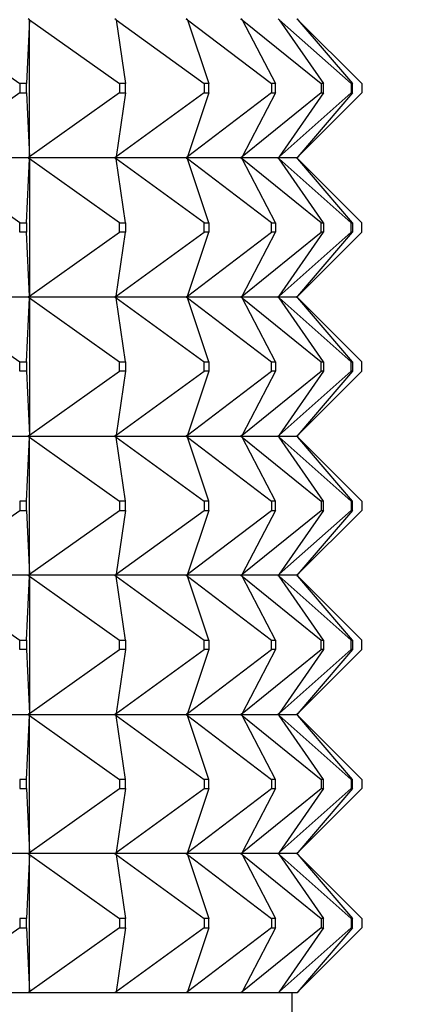
# Model space of a CAD drawing. Units: millimetres. Extents: x 0 to 1478, y 0 to 1758.
# Drawn here: x 686 to 695, y 1550 to 1571 of the extents above; entities that cross this region are included whole.
import ezdxf
from ezdxf import colors
from ezdxf.entities.mleader import LeaderData, LeaderLine
from ezdxf.math import Vec2, Vec3

# ---------------------------------------------------------------- set-up
doc = ezdxf.new("R2010")
doc.units = ezdxf.units.MM
doc.layers.add('DV2_Défaut', color=7, linetype='Continuous')
doc.layers.add('Défaut', color=7, linetype='Continuous')

# ---------------------------------------------------------------- blocks, each defined once
blk = doc.blocks.new('_DOT')
at = {"color": 0}
blk.add_line((0, 0), (-1, 0), dxfattribs=at)
at = {"color": 0, "const_width": 0.333}
blk.add_lwpolyline([(-0.1665, 0, 1), (0.1665, 0, 1)], format="xyb", close=True, dxfattribs=at)
blk = doc.blocks.new('SE1')
at = {"layer": 'DV2_Défaut', "color": 7, "linetype": 'Continuous'}
for p, q in [((684.156, 1571.24), (686.105, 1569.861)), ((686.317, 1571.24), (686.251, 1569.861)), ((686.317, 1571.24), (686.288, 1571.258)), ((686.317, 1571.24), (688.257, 1569.861)), ((686.317, 1568.282), (686.317, 1571.24)), ((688.184, 1571.24), (688.155, 1571.258)), ((688.184, 1571.24), (690.079, 1569.861)), ((688.184, 1571.24), (688.383, 1569.861)), ((689.693, 1571.261), (689.721, 1571.24)), ((689.721, 1571.24), (689.693, 1571.258)), ((689.721, 1571.24), (691.535, 1569.861)), ((689.721, 1571.24), (690.182, 1569.861)), ((690.873, 1571.261), (690.899, 1571.24)), ((690.899, 1571.24), (690.873, 1571.258)), ((690.899, 1571.24), (692.599, 1569.861)), ((690.899, 1571.24), (691.615, 1569.861)), ((691.673, 1571.261), (691.697, 1571.24)), ((691.697, 1571.24), (691.673, 1571.258)), ((691.697, 1571.24), (693.251, 1569.861)), ((691.697, 1571.24), (692.653, 1569.861)), ((692.079, 1571.261), (692.1, 1571.24)), ((692.1, 1571.24), (692.079, 1571.258)), ((692.082, 1571.261), (692.1, 1571.24)), ((692.1, 1571.24), (693.479, 1569.861)), ((692.1, 1571.24), (693.278, 1569.861)), ((686.251, 1569.861), (686.105, 1569.861)), ((686.105, 1569.861), (686.105, 1569.661)), ((686.251, 1569.661), (686.251, 1569.861)), ((688.383, 1569.861), (688.257, 1569.861)), ((688.257, 1569.861), (688.257, 1569.661)), ((688.383, 1569.661), (688.383, 1569.861)), ((690.182, 1569.861), (690.079, 1569.861)), ((690.079, 1569.861), (690.079, 1569.661)), ((690.182, 1569.661), (690.182, 1569.861)), ((691.615, 1569.861), (691.535, 1569.861)), ((691.535, 1569.861), (691.535, 1569.661)), ((691.615, 1569.661), (691.615, 1569.861)), ((692.653, 1569.861), (692.599, 1569.861)), ((692.599, 1569.861), (692.599, 1569.661)), ((692.653, 1569.661), (692.653, 1569.861)), ((693.278, 1569.861), (693.251, 1569.861)), ((693.251, 1569.861), (693.251, 1569.661)), ((693.278, 1569.661), (693.278, 1569.861)), ((693.479, 1569.861), (693.479, 1569.661)), ((686.105, 1569.661), (684.156, 1568.282)), ((686.105, 1569.661), (686.251, 1569.661)), ((686.251, 1569.661), (686.317, 1568.282)), ((688.257, 1569.661), (686.317, 1568.282)), ((690.079, 1569.661), (688.184, 1568.282)), ((688.383, 1569.661), (688.184, 1568.282)), ((688.257, 1569.661), (688.383, 1569.661)), ((691.535, 1569.661), (689.721, 1568.282)), ((690.182, 1569.661), (689.721, 1568.282)), ((690.079, 1569.661), (690.182, 1569.661)), ((692.599, 1569.661), (690.899, 1568.282)), ((691.615, 1569.661), (690.899, 1568.282)), ((691.535, 1569.661), (691.615, 1569.661)), ((693.251, 1569.661), (691.697, 1568.282)), ((692.653, 1569.661), (691.697, 1568.282)), ((693.479, 1569.661), (692.1, 1568.282)), ((693.278, 1569.661), (692.1, 1568.282)), ((692.599, 1569.661), (692.653, 1569.661)), ((693.251, 1569.661), (693.278, 1569.661)), ((686.285, 1568.261), (684.126, 1568.261)), ((686.105, 1566.861), (684.156, 1568.24)), ((686.251, 1566.861), (686.317, 1568.24)), ((686.285, 1568.261), (686.288, 1568.264)), ((686.285, 1568.261), (686.288, 1568.258)), ((686.317, 1568.282), (686.288, 1568.261)), ((686.288, 1568.264), (686.317, 1568.282)), ((686.288, 1568.261), (686.288, 1568.264)), ((688.152, 1568.261), (686.288, 1568.261)), ((686.317, 1568.24), (686.288, 1568.261)), ((686.288, 1568.261), (686.288, 1568.258)), ((686.288, 1568.258), (686.317, 1568.24)), ((686.317, 1568.24), (686.317, 1565.282)), ((688.257, 1566.861), (686.317, 1568.24)), ((688.152, 1568.261), (688.155, 1568.264)), ((688.152, 1568.261), (688.155, 1568.258)), ((688.184, 1568.282), (688.155, 1568.261)), ((688.155, 1568.264), (688.184, 1568.282)), ((688.155, 1568.261), (688.155, 1568.264)), ((689.69, 1568.261), (688.155, 1568.261)), ((688.184, 1568.24), (688.155, 1568.261)), ((688.155, 1568.261), (688.155, 1568.258)), ((688.155, 1568.258), (688.184, 1568.24)), ((690.079, 1566.861), (688.184, 1568.24)), ((688.383, 1566.861), (688.184, 1568.24)), ((689.69, 1568.261), (689.693, 1568.264)), ((689.69, 1568.261), (689.693, 1568.258)), ((689.721, 1568.282), (689.693, 1568.261)), ((689.693, 1568.264), (689.721, 1568.282)), ((689.693, 1568.261), (689.693, 1568.264)), ((690.87, 1568.261), (689.693, 1568.261)), ((689.721, 1568.24), (689.693, 1568.261)), ((689.693, 1568.261), (689.693, 1568.258)), ((689.693, 1568.258), (689.721, 1568.24)), ((691.535, 1566.861), (689.721, 1568.24)), ((690.182, 1566.861), (689.721, 1568.24)), ((690.87, 1568.261), (690.873, 1568.264)), ((690.87, 1568.261), (690.873, 1568.258)), ((690.899, 1568.282), (690.873, 1568.261)), ((690.873, 1568.264), (690.899, 1568.282)), ((690.873, 1568.261), (690.873, 1568.264)), ((691.67, 1568.261), (690.873, 1568.261)), ((690.899, 1568.24), (690.873, 1568.261)), ((690.873, 1568.261), (690.873, 1568.258)), ((690.873, 1568.258), (690.899, 1568.24)), ((692.599, 1566.861), (690.899, 1568.24)), ((691.615, 1566.861), (690.899, 1568.24)), ((691.67, 1568.261), (691.673, 1568.264)), ((691.67, 1568.261), (691.673, 1568.258)), ((691.697, 1568.282), (691.673, 1568.261)), ((691.673, 1568.264), (691.697, 1568.282)), ((691.673, 1568.261), (691.673, 1568.264)), ((692.076, 1568.261), (691.673, 1568.261)), ((691.697, 1568.24), (691.673, 1568.261)), ((691.673, 1568.261), (691.673, 1568.258)), ((691.673, 1568.258), (691.697, 1568.24)), ((693.251, 1566.861), (691.697, 1568.24)), ((692.653, 1566.861), (691.697, 1568.24)), ((692.076, 1568.261), (692.079, 1568.264)), ((692.076, 1568.261), (692.079, 1568.258)), ((692.1, 1568.282), (692.079, 1568.261)), ((692.079, 1568.264), (692.1, 1568.282)), ((692.079, 1568.261), (692.079, 1568.264)), ((692.1, 1568.24), (692.079, 1568.261)), ((692.079, 1568.261), (692.079, 1568.258)), ((692.079, 1568.258), (692.1, 1568.24)), ((692.1, 1568.282), (692.082, 1568.261)), ((692.082, 1568.261), (692.082, 1568.264)), ((692.1, 1568.24), (692.082, 1568.261)), ((692.082, 1568.261), (692.082, 1568.258)), ((693.479, 1566.861), (692.1, 1568.24)), ((693.278, 1566.861), (692.1, 1568.24)), ((686.105, 1566.861), (686.251, 1566.861)), ((686.105, 1566.661), (686.105, 1566.861)), ((686.251, 1566.861), (686.251, 1566.661)), ((688.257, 1566.861), (688.383, 1566.861)), ((688.257, 1566.661), (688.257, 1566.861)), ((688.383, 1566.861), (688.383, 1566.661)), ((690.079, 1566.861), (690.182, 1566.861)), ((690.079, 1566.661), (690.079, 1566.861)), ((690.182, 1566.861), (690.182, 1566.661)), ((691.535, 1566.861), (691.615, 1566.861)), ((691.535, 1566.661), (691.535, 1566.861)), ((691.615, 1566.861), (691.615, 1566.661)), ((692.599, 1566.861), (692.653, 1566.861)), ((692.599, 1566.661), (692.599, 1566.861)), ((692.653, 1566.861), (692.653, 1566.661)), ((693.251, 1566.861), (693.278, 1566.861)), ((693.251, 1566.661), (693.251, 1566.861)), ((693.278, 1566.861), (693.278, 1566.661)), ((693.479, 1566.661), (693.479, 1566.861)), ((686.251, 1566.661), (686.105, 1566.661)), ((686.317, 1565.282), (686.251, 1566.661)), ((686.317, 1565.282), (688.257, 1566.661)), ((688.184, 1565.282), (690.079, 1566.661)), ((688.184, 1565.282), (688.383, 1566.661)), ((688.383, 1566.661), (688.257, 1566.661)), ((689.721, 1565.282), (691.535, 1566.661)), ((689.721, 1565.282), (690.182, 1566.661)), ((690.182, 1566.661), (690.079, 1566.661)), ((690.899, 1565.282), (692.599, 1566.661)), ((690.899, 1565.282), (691.615, 1566.661)), ((691.615, 1566.661), (691.535, 1566.661)), ((691.697, 1565.282), (693.251, 1566.661)), ((691.697, 1565.282), (692.653, 1566.661)), ((692.1, 1565.282), (693.479, 1566.661)), ((692.1, 1565.282), (693.278, 1566.661)), ((692.653, 1566.661), (692.599, 1566.661)), ((693.278, 1566.661), (693.251, 1566.661)), ((686.285, 1565.261), (684.126, 1565.261)), ((684.156, 1565.24), (686.105, 1563.861)), ((686.251, 1563.861), (686.317, 1565.24)), ((686.285, 1565.261), (686.288, 1565.264)), ((686.285, 1565.261), (686.288, 1565.258)), ((686.317, 1565.282), (686.288, 1565.264)), ((686.288, 1565.261), (686.317, 1565.282)), ((686.288, 1565.264), (686.288, 1565.261)), ((686.288, 1565.261), (686.317, 1565.24)), ((688.152, 1565.261), (686.288, 1565.261)), ((686.288, 1565.261), (686.288, 1565.258)), ((686.288, 1565.258), (686.317, 1565.24)), ((686.317, 1565.24), (688.257, 1563.861)), ((686.317, 1565.24), (686.317, 1562.282)), ((688.152, 1565.261), (688.155, 1565.264)), ((688.152, 1565.261), (688.155, 1565.258)), ((688.184, 1565.282), (688.155, 1565.264)), ((688.155, 1565.261), (688.184, 1565.282)), ((688.155, 1565.264), (688.155, 1565.261)), ((688.155, 1565.261), (688.184, 1565.24)), ((689.69, 1565.261), (688.155, 1565.261)), ((688.155, 1565.261), (688.155, 1565.258)), ((688.155, 1565.258), (688.184, 1565.24)), ((688.184, 1565.24), (690.079, 1563.861)), ((688.383, 1563.861), (688.184, 1565.24)), ((689.69, 1565.261), (689.693, 1565.264)), ((689.69, 1565.261), (689.693, 1565.258)), ((689.721, 1565.282), (689.693, 1565.264)), ((689.693, 1565.261), (689.721, 1565.282)), ((689.693, 1565.264), (689.693, 1565.261)), ((689.693, 1565.261), (689.721, 1565.24)), ((690.87, 1565.261), (689.693, 1565.261)), ((689.693, 1565.261), (689.693, 1565.258)), ((689.693, 1565.258), (689.721, 1565.24)), ((689.721, 1565.24), (691.535, 1563.861)), ((690.182, 1563.861), (689.721, 1565.24)), ((690.87, 1565.261), (690.873, 1565.264)), ((690.87, 1565.261), (690.873, 1565.258)), ((690.899, 1565.282), (690.873, 1565.264)), ((690.873, 1565.261), (690.899, 1565.282)), ((690.873, 1565.264), (690.873, 1565.261)), ((690.873, 1565.261), (690.899, 1565.24)), ((691.67, 1565.261), (690.873, 1565.261)), ((690.873, 1565.261), (690.873, 1565.258)), ((690.873, 1565.258), (690.899, 1565.24)), ((690.899, 1565.24), (692.599, 1563.861)), ((691.615, 1563.861), (690.899, 1565.24)), ((691.67, 1565.261), (691.673, 1565.264)), ((691.67, 1565.261), (691.673, 1565.258)), ((691.697, 1565.282), (691.673, 1565.264)), ((691.673, 1565.261), (691.697, 1565.282)), ((691.673, 1565.264), (691.673, 1565.261)), ((691.673, 1565.261), (691.697, 1565.24)), ((692.076, 1565.261), (691.673, 1565.261)), ((691.673, 1565.261), (691.673, 1565.258)), ((691.673, 1565.258), (691.697, 1565.24)), ((691.697, 1565.24), (693.251, 1563.861)), ((692.653, 1563.861), (691.697, 1565.24)), ((692.076, 1565.261), (692.079, 1565.264)), ((692.076, 1565.261), (692.079, 1565.258)), ((692.1, 1565.282), (692.079, 1565.264)), ((692.079, 1565.261), (692.1, 1565.282)), ((692.079, 1565.264), (692.079, 1565.261)), ((692.079, 1565.261), (692.1, 1565.24)), ((692.079, 1565.261), (692.079, 1565.258)), ((692.079, 1565.258), (692.1, 1565.24)), ((692.082, 1565.261), (692.1, 1565.282)), ((692.082, 1565.264), (692.082, 1565.261)), ((692.082, 1565.261), (692.1, 1565.24)), ((692.082, 1565.261), (692.082, 1565.258)), ((692.1, 1565.24), (693.479, 1563.861)), ((693.278, 1563.861), (692.1, 1565.24)), ((686.105, 1563.861), (686.251, 1563.861)), ((686.105, 1563.661), (686.105, 1563.861)), ((686.251, 1563.861), (686.251, 1563.661)), ((688.257, 1563.861), (688.383, 1563.861)), ((688.257, 1563.661), (688.257, 1563.861)), ((688.383, 1563.861), (688.383, 1563.661)), ((690.079, 1563.861), (690.182, 1563.861)), ((690.079, 1563.661), (690.079, 1563.861)), ((690.182, 1563.861), (690.182, 1563.661)), ((691.535, 1563.861), (691.615, 1563.861)), ((691.535, 1563.661), (691.535, 1563.861)), ((691.615, 1563.861), (691.615, 1563.661)), ((692.599, 1563.861), (692.653, 1563.861)), ((692.599, 1563.661), (692.599, 1563.861)), ((692.653, 1563.861), (692.653, 1563.661)), ((693.251, 1563.861), (693.278, 1563.861)), ((693.251, 1563.661), (693.251, 1563.861)), ((693.278, 1563.861), (693.278, 1563.661)), ((693.479, 1563.661), (693.479, 1563.861)), ((686.251, 1563.661), (686.105, 1563.661)), ((686.251, 1563.661), (686.317, 1562.282)), ((686.317, 1562.282), (688.257, 1563.661)), ((688.184, 1562.282), (690.079, 1563.661)), ((688.383, 1563.661), (688.184, 1562.282)), ((688.383, 1563.661), (688.257, 1563.661)), ((689.721, 1562.282), (691.535, 1563.661)), ((690.182, 1563.661), (689.721, 1562.282)), ((690.182, 1563.661), (690.079, 1563.661)), ((690.899, 1562.282), (692.599, 1563.661)), ((691.615, 1563.661), (690.899, 1562.282)), ((691.615, 1563.661), (691.535, 1563.661)), ((691.697, 1562.282), (693.251, 1563.661)), ((692.653, 1563.661), (691.697, 1562.282)), ((692.1, 1562.282), (693.479, 1563.661)), ((693.278, 1563.661), (692.1, 1562.282)), ((692.653, 1563.661), (692.599, 1563.661)), ((693.278, 1563.661), (693.251, 1563.661)), ((684.126, 1562.261), (686.285, 1562.261)), ((686.251, 1560.861), (686.317, 1562.24)), ((686.288, 1562.264), (686.285, 1562.261)), ((686.288, 1562.258), (686.285, 1562.261)), ((686.317, 1562.282), (686.288, 1562.264)), ((686.288, 1562.261), (686.317, 1562.282)), ((686.288, 1562.264), (686.288, 1562.261)), ((686.288, 1562.261), (688.152, 1562.261)), ((686.288, 1562.258), (686.288, 1562.261)), ((686.288, 1562.261), (686.317, 1562.24)), ((686.317, 1562.24), (686.288, 1562.258)), ((686.317, 1562.24), (688.257, 1560.861)), ((686.317, 1559.282), (686.317, 1562.24)), ((688.155, 1562.264), (688.152, 1562.261)), ((688.155, 1562.258), (688.152, 1562.261)), ((688.184, 1562.282), (688.155, 1562.264)), ((688.155, 1562.261), (688.184, 1562.282)), ((688.155, 1562.264), (688.155, 1562.261)), ((688.155, 1562.261), (689.69, 1562.261)), ((688.155, 1562.258), (688.155, 1562.261)), ((688.155, 1562.261), (688.184, 1562.24)), ((688.184, 1562.24), (688.155, 1562.258)), ((688.184, 1562.24), (690.079, 1560.861)), ((688.383, 1560.861), (688.184, 1562.24)), ((689.693, 1562.264), (689.69, 1562.261)), ((689.693, 1562.258), (689.69, 1562.261)), ((689.721, 1562.282), (689.693, 1562.264)), ((689.693, 1562.261), (689.721, 1562.282)), ((689.693, 1562.264), (689.693, 1562.261)), ((689.693, 1562.261), (690.87, 1562.261)), ((689.693, 1562.258), (689.693, 1562.261)), ((689.693, 1562.261), (689.721, 1562.24)), ((689.721, 1562.24), (689.693, 1562.258)), ((689.721, 1562.24), (691.535, 1560.861)), ((690.182, 1560.861), (689.721, 1562.24)), ((690.873, 1562.264), (690.87, 1562.261)), ((690.873, 1562.258), (690.87, 1562.261)), ((690.899, 1562.282), (690.873, 1562.264)), ((690.873, 1562.261), (690.899, 1562.282)), ((690.873, 1562.264), (690.873, 1562.261)), ((690.873, 1562.261), (691.67, 1562.261)), ((690.873, 1562.258), (690.873, 1562.261)), ((690.873, 1562.261), (690.899, 1562.24)), ((690.899, 1562.24), (690.873, 1562.258)), ((690.899, 1562.24), (692.599, 1560.861)), ((691.615, 1560.861), (690.899, 1562.24)), ((691.673, 1562.264), (691.67, 1562.261)), ((691.673, 1562.258), (691.67, 1562.261)), ((691.697, 1562.282), (691.673, 1562.264)), ((691.673, 1562.261), (691.697, 1562.282)), ((691.673, 1562.264), (691.673, 1562.261)), ((691.673, 1562.261), (692.076, 1562.261)), ((691.673, 1562.258), (691.673, 1562.261)), ((691.673, 1562.261), (691.697, 1562.24)), ((691.697, 1562.24), (691.673, 1562.258)), ((691.697, 1562.24), (693.251, 1560.861)), ((692.653, 1560.861), (691.697, 1562.24)), ((692.079, 1562.264), (692.076, 1562.261)), ((692.079, 1562.258), (692.076, 1562.261)), ((692.1, 1562.282), (692.079, 1562.264)), ((692.079, 1562.261), (692.1, 1562.282)), ((692.079, 1562.264), (692.079, 1562.261)), ((692.079, 1562.258), (692.079, 1562.261)), ((692.079, 1562.261), (692.1, 1562.24)), ((692.1, 1562.24), (692.079, 1562.258)), ((692.082, 1562.261), (692.1, 1562.282)), ((692.082, 1562.264), (692.082, 1562.261)), ((692.082, 1562.258), (692.082, 1562.261)), ((692.082, 1562.261), (692.1, 1562.24)), ((692.1, 1562.24), (693.479, 1560.861)), ((693.278, 1560.861), (692.1, 1562.24)), ((686.251, 1560.861), (686.105, 1560.861)), ((686.105, 1560.861), (686.105, 1560.661)), ((686.251, 1560.661), (686.251, 1560.861)), ((688.383, 1560.861), (688.257, 1560.861)), ((688.257, 1560.861), (688.257, 1560.661)), ((688.383, 1560.661), (688.383, 1560.861)), ((690.182, 1560.861), (690.079, 1560.861)), ((690.079, 1560.861), (690.079, 1560.661)), ((690.182, 1560.661), (690.182, 1560.861)), ((691.615, 1560.861), (691.535, 1560.861)), ((691.535, 1560.861), (691.535, 1560.661)), ((691.615, 1560.661), (691.615, 1560.861)), ((692.653, 1560.861), (692.599, 1560.861)), ((692.599, 1560.861), (692.599, 1560.661)), ((692.653, 1560.661), (692.653, 1560.861)), ((693.278, 1560.861), (693.251, 1560.861)), ((693.251, 1560.861), (693.251, 1560.661)), ((693.278, 1560.661), (693.278, 1560.861)), ((693.479, 1560.861), (693.479, 1560.661)), ((684.156, 1559.282), (686.105, 1560.661)), ((686.105, 1560.661), (686.251, 1560.661)), ((686.251, 1560.661), (686.317, 1559.282)), ((686.317, 1559.282), (688.257, 1560.661)), ((688.184, 1559.282), (690.079, 1560.661)), ((688.383, 1560.661), (688.184, 1559.282)), ((688.257, 1560.661), (688.383, 1560.661)), ((689.721, 1559.282), (691.535, 1560.661)), ((690.182, 1560.661), (689.721, 1559.282)), ((690.079, 1560.661), (690.182, 1560.661)), ((690.899, 1559.282), (692.599, 1560.661)), ((691.615, 1560.661), (690.899, 1559.282)), ((691.535, 1560.661), (691.615, 1560.661)), ((691.697, 1559.282), (693.251, 1560.661)), ((692.653, 1560.661), (691.697, 1559.282)), ((692.1, 1559.282), (693.479, 1560.661)), ((693.278, 1560.661), (692.1, 1559.282)), ((692.599, 1560.661), (692.653, 1560.661)), ((693.251, 1560.661), (693.278, 1560.661)), ((686.285, 1559.261), (686.288, 1559.264)), ((686.288, 1559.264), (686.317, 1559.282)), ((686.288, 1559.261), (686.317, 1559.282)), ((686.288, 1559.261), (686.288, 1559.264)), ((688.152, 1559.261), (688.155, 1559.264)), ((688.155, 1559.264), (688.184, 1559.282)), ((688.155, 1559.261), (688.184, 1559.282)), ((688.155, 1559.261), (688.155, 1559.264)), ((689.69, 1559.261), (689.693, 1559.264)), ((689.693, 1559.264), (689.721, 1559.282)), ((689.693, 1559.261), (689.721, 1559.282)), ((689.693, 1559.261), (689.693, 1559.264)), ((690.87, 1559.261), (690.873, 1559.264)), ((690.873, 1559.264), (690.899, 1559.282)), ((690.873, 1559.261), (690.899, 1559.282)), ((690.873, 1559.261), (690.873, 1559.264)), ((691.67, 1559.261), (691.673, 1559.264)), ((691.673, 1559.264), (691.697, 1559.282)), ((691.673, 1559.261), (691.697, 1559.282)), ((691.673, 1559.261), (691.673, 1559.264)), ((692.076, 1559.261), (692.079, 1559.264)), ((692.079, 1559.264), (692.1, 1559.282)), ((692.079, 1559.261), (692.1, 1559.282)), ((692.079, 1559.261), (692.079, 1559.264)), ((692.082, 1559.261), (692.1, 1559.282)), ((692.082, 1559.261), (692.082, 1559.264)), ((686.285, 1559.261), (684.126, 1559.261)), ((684.156, 1559.24), (686.105, 1557.861)), ((686.251, 1557.861), (686.317, 1559.24)), ((686.285, 1559.261), (686.288, 1559.258)), ((688.152, 1559.261), (686.288, 1559.261)), ((686.288, 1559.261), (686.317, 1559.24)), ((686.288, 1559.261), (686.288, 1559.258)), ((686.288, 1559.258), (686.317, 1559.24)), ((686.317, 1559.24), (688.257, 1557.861)), ((686.317, 1559.24), (686.317, 1556.282)), ((688.152, 1559.261), (688.155, 1559.258)), ((689.69, 1559.261), (688.155, 1559.261)), ((688.155, 1559.261), (688.184, 1559.24)), ((688.155, 1559.261), (688.155, 1559.258)), ((688.155, 1559.258), (688.184, 1559.24)), ((688.184, 1559.24), (690.079, 1557.861)), ((688.383, 1557.861), (688.184, 1559.24)), ((689.69, 1559.261), (689.693, 1559.258)), ((690.87, 1559.261), (689.693, 1559.261)), ((689.693, 1559.261), (689.721, 1559.24)), ((689.693, 1559.261), (689.693, 1559.258)), ((689.693, 1559.258), (689.721, 1559.24)), ((689.721, 1559.24), (691.535, 1557.861)), ((690.182, 1557.861), (689.721, 1559.24)), ((690.87, 1559.261), (690.873, 1559.258)), ((691.67, 1559.261), (690.873, 1559.261)), ((690.873, 1559.261), (690.899, 1559.24)), ((690.873, 1559.261), (690.873, 1559.258)), ((690.873, 1559.258), (690.899, 1559.24)), ((690.899, 1559.24), (692.599, 1557.861)), ((691.615, 1557.861), (690.899, 1559.24)), ((691.67, 1559.261), (691.673, 1559.258)), ((692.076, 1559.261), (691.673, 1559.261)), ((691.673, 1559.261), (691.697, 1559.24)), ((691.673, 1559.261), (691.673, 1559.258)), ((691.673, 1559.258), (691.697, 1559.24)), ((691.697, 1559.24), (693.251, 1557.861)), ((692.653, 1557.861), (691.697, 1559.24)), ((692.076, 1559.261), (692.079, 1559.258)), ((692.079, 1559.261), (692.1, 1559.24)), ((692.079, 1559.261), (692.079, 1559.258)), ((692.079, 1559.258), (692.1, 1559.24)), ((692.082, 1559.261), (692.1, 1559.24)), ((692.082, 1559.261), (692.082, 1559.258)), ((692.1, 1559.24), (693.479, 1557.861)), ((693.278, 1557.861), (692.1, 1559.24)), ((686.105, 1557.861), (686.251, 1557.861)), ((686.105, 1557.661), (686.105, 1557.861)), ((686.251, 1557.861), (686.251, 1557.661)), ((688.257, 1557.861), (688.383, 1557.861)), ((688.257, 1557.661), (688.257, 1557.861)), ((688.383, 1557.861), (688.383, 1557.661)), ((690.079, 1557.861), (690.182, 1557.861)), ((690.079, 1557.661), (690.079, 1557.861)), ((690.182, 1557.861), (690.182, 1557.661)), ((691.535, 1557.861), (691.615, 1557.861)), ((691.535, 1557.661), (691.535, 1557.861)), ((691.615, 1557.861), (691.615, 1557.661)), ((692.599, 1557.861), (692.653, 1557.861)), ((692.599, 1557.661), (692.599, 1557.861)), ((692.653, 1557.861), (692.653, 1557.661)), ((693.251, 1557.861), (693.278, 1557.861)), ((693.251, 1557.661), (693.251, 1557.861)), ((693.278, 1557.861), (693.278, 1557.661)), ((693.479, 1557.661), (693.479, 1557.861)), ((686.251, 1557.661), (686.105, 1557.661)), ((686.251, 1557.661), (686.317, 1556.282)), ((686.317, 1556.282), (688.257, 1557.661)), ((688.184, 1556.282), (690.079, 1557.661)), ((688.383, 1557.661), (688.184, 1556.282)), ((688.383, 1557.661), (688.257, 1557.661)), ((689.721, 1556.282), (691.535, 1557.661)), ((690.182, 1557.661), (689.721, 1556.282)), ((690.182, 1557.661), (690.079, 1557.661)), ((690.899, 1556.282), (692.599, 1557.661)), ((691.615, 1557.661), (690.899, 1556.282)), ((691.615, 1557.661), (691.535, 1557.661)), ((691.697, 1556.282), (693.251, 1557.661)), ((692.653, 1557.661), (691.697, 1556.282)), ((692.1, 1556.282), (693.479, 1557.661)), ((693.278, 1557.661), (692.1, 1556.282)), ((692.653, 1557.661), (692.599, 1557.661)), ((693.278, 1557.661), (693.251, 1557.661)), ((684.126, 1556.261), (686.285, 1556.261)), ((686.251, 1554.861), (686.317, 1556.24)), ((686.288, 1556.264), (686.285, 1556.261)), ((686.288, 1556.258), (686.285, 1556.261)), ((686.317, 1556.282), (686.288, 1556.264)), ((686.288, 1556.261), (686.317, 1556.282)), ((686.288, 1556.264), (686.288, 1556.261)), ((686.288, 1556.261), (688.152, 1556.261)), ((686.288, 1556.258), (686.288, 1556.261)), ((686.288, 1556.261), (686.317, 1556.24)), ((686.317, 1556.24), (686.288, 1556.258)), ((686.317, 1553.282), (686.317, 1556.24)), ((686.317, 1556.24), (688.257, 1554.861)), ((688.155, 1556.264), (688.152, 1556.261)), ((688.155, 1556.258), (688.152, 1556.261)), ((688.184, 1556.282), (688.155, 1556.264)), ((688.155, 1556.261), (688.184, 1556.282)), ((688.155, 1556.264), (688.155, 1556.261)), ((688.155, 1556.261), (689.69, 1556.261)), ((688.155, 1556.258), (688.155, 1556.261)), ((688.155, 1556.261), (688.184, 1556.24)), ((688.184, 1556.24), (688.155, 1556.258)), ((688.383, 1554.861), (688.184, 1556.24)), ((688.184, 1556.24), (690.079, 1554.861)), ((689.693, 1556.264), (689.69, 1556.261)), ((689.693, 1556.258), (689.69, 1556.261)), ((689.721, 1556.282), (689.693, 1556.264)), ((689.693, 1556.261), (689.721, 1556.282)), ((689.693, 1556.264), (689.693, 1556.261)), ((689.693, 1556.261), (690.87, 1556.261)), ((689.693, 1556.258), (689.693, 1556.261)), ((689.693, 1556.261), (689.721, 1556.24)), ((689.721, 1556.24), (689.693, 1556.258)), ((690.182, 1554.861), (689.721, 1556.24)), ((689.721, 1556.24), (691.535, 1554.861)), ((690.873, 1556.264), (690.87, 1556.261)), ((690.873, 1556.258), (690.87, 1556.261)), ((690.899, 1556.282), (690.873, 1556.264)), ((690.873, 1556.261), (690.899, 1556.282)), ((690.873, 1556.264), (690.873, 1556.261)), ((690.873, 1556.261), (691.67, 1556.261)), ((690.873, 1556.258), (690.873, 1556.261)), ((690.873, 1556.261), (690.899, 1556.24)), ((690.899, 1556.24), (690.873, 1556.258)), ((691.615, 1554.861), (690.899, 1556.24)), ((690.899, 1556.24), (692.599, 1554.861)), ((691.673, 1556.264), (691.67, 1556.261)), ((691.673, 1556.258), (691.67, 1556.261)), ((691.697, 1556.282), (691.673, 1556.264)), ((691.673, 1556.261), (691.697, 1556.282)), ((691.673, 1556.264), (691.673, 1556.261)), ((691.673, 1556.261), (692.076, 1556.261)), ((691.673, 1556.258), (691.673, 1556.261)), ((691.673, 1556.261), (691.697, 1556.24)), ((691.697, 1556.24), (691.673, 1556.258)), ((692.653, 1554.861), (691.697, 1556.24)), ((691.697, 1556.24), (693.251, 1554.861)), ((692.079, 1556.264), (692.076, 1556.261)), ((692.079, 1556.258), (692.076, 1556.261)), ((692.1, 1556.282), (692.079, 1556.264)), ((692.079, 1556.261), (692.1, 1556.282)), ((692.079, 1556.264), (692.079, 1556.261)), ((692.079, 1556.258), (692.079, 1556.261)), ((692.079, 1556.261), (692.1, 1556.24)), ((692.1, 1556.24), (692.079, 1556.258)), ((692.082, 1556.261), (692.1, 1556.282)), ((692.082, 1556.264), (692.082, 1556.261)), ((692.082, 1556.258), (692.082, 1556.261)), ((692.082, 1556.261), (692.1, 1556.24)), ((693.278, 1554.861), (692.1, 1556.24)), ((692.1, 1556.24), (693.479, 1554.861)), ((686.105, 1554.861), (686.105, 1554.661)), ((686.251, 1554.861), (686.105, 1554.861)), ((686.251, 1554.661), (686.251, 1554.861)), ((688.257, 1554.861), (688.257, 1554.661)), ((688.383, 1554.861), (688.257, 1554.861)), ((688.383, 1554.661), (688.383, 1554.861)), ((690.079, 1554.861), (690.079, 1554.661)), ((690.182, 1554.861), (690.079, 1554.861)), ((690.182, 1554.661), (690.182, 1554.861)), ((691.535, 1554.861), (691.535, 1554.661)), ((691.615, 1554.861), (691.535, 1554.861)), ((691.615, 1554.661), (691.615, 1554.861)), ((692.599, 1554.861), (692.599, 1554.661)), ((692.653, 1554.861), (692.599, 1554.861)), ((692.653, 1554.661), (692.653, 1554.861)), ((693.251, 1554.861), (693.251, 1554.661)), ((693.278, 1554.861), (693.251, 1554.861)), ((693.278, 1554.661), (693.278, 1554.861)), ((693.479, 1554.861), (693.479, 1554.661)), ((686.105, 1554.661), (686.251, 1554.661)), ((686.251, 1554.661), (686.317, 1553.282)), ((686.317, 1553.282), (688.257, 1554.661)), ((688.383, 1554.661), (688.184, 1553.282)), ((688.184, 1553.282), (690.079, 1554.661)), ((688.257, 1554.661), (688.383, 1554.661)), ((690.182, 1554.661), (689.721, 1553.282)), ((689.721, 1553.282), (691.535, 1554.661)), ((690.079, 1554.661), (690.182, 1554.661)), ((691.615, 1554.661), (690.899, 1553.282)), ((690.899, 1553.282), (692.599, 1554.661)), ((691.535, 1554.661), (691.615, 1554.661)), ((692.653, 1554.661), (691.697, 1553.282)), ((691.697, 1553.282), (693.251, 1554.661)), ((693.278, 1554.661), (692.1, 1553.282)), ((692.1, 1553.282), (693.479, 1554.661)), ((692.599, 1554.661), (692.653, 1554.661)), ((693.251, 1554.661), (693.278, 1554.661)), ((686.285, 1553.261), (684.126, 1553.261)), ((686.317, 1553.24), (686.251, 1551.861)), ((686.285, 1553.261), (686.288, 1553.264)), ((686.285, 1553.261), (686.288, 1553.258)), ((686.288, 1553.264), (686.317, 1553.282)), ((686.288, 1553.261), (686.317, 1553.282)), ((686.288, 1553.261), (686.288, 1553.264)), ((688.152, 1553.261), (686.288, 1553.261)), ((686.288, 1553.258), (686.288, 1553.261)), ((686.288, 1553.261), (686.317, 1553.24)), ((686.317, 1553.24), (686.288, 1553.258)), ((686.317, 1550.282), (686.317, 1553.24)), ((686.317, 1553.24), (688.257, 1551.861)), ((688.152, 1553.261), (688.155, 1553.264)), ((688.152, 1553.261), (688.155, 1553.258)), ((688.155, 1553.264), (688.184, 1553.282)), ((688.155, 1553.261), (688.184, 1553.282)), ((688.155, 1553.261), (688.155, 1553.264)), ((689.69, 1553.261), (688.155, 1553.261)), ((688.155, 1553.258), (688.155, 1553.261)), ((688.155, 1553.261), (688.184, 1553.24)), ((688.184, 1553.24), (688.155, 1553.258)), ((688.184, 1553.24), (688.383, 1551.861)), ((688.184, 1553.24), (690.079, 1551.861)), ((689.69, 1553.261), (689.693, 1553.264)), ((689.69, 1553.261), (689.693, 1553.258)), ((689.693, 1553.264), (689.721, 1553.282)), ((689.693, 1553.261), (689.721, 1553.282)), ((689.693, 1553.261), (689.693, 1553.264)), ((690.87, 1553.261), (689.693, 1553.261)), ((689.693, 1553.258), (689.693, 1553.261)), ((689.693, 1553.261), (689.721, 1553.24)), ((689.721, 1553.24), (689.693, 1553.258)), ((689.721, 1553.24), (690.182, 1551.861)), ((689.721, 1553.24), (691.535, 1551.861)), ((690.87, 1553.261), (690.873, 1553.264)), ((690.87, 1553.261), (690.873, 1553.258)), ((690.873, 1553.264), (690.899, 1553.282)), ((690.873, 1553.261), (690.899, 1553.282)), ((690.873, 1553.261), (690.873, 1553.264)), ((691.67, 1553.261), (690.873, 1553.261)), ((690.873, 1553.258), (690.873, 1553.261)), ((690.873, 1553.261), (690.899, 1553.24)), ((690.899, 1553.24), (690.873, 1553.258)), ((690.899, 1553.24), (691.615, 1551.861)), ((690.899, 1553.24), (692.599, 1551.861)), ((691.67, 1553.261), (691.673, 1553.264)), ((691.67, 1553.261), (691.673, 1553.258)), ((691.673, 1553.264), (691.697, 1553.282)), ((691.673, 1553.261), (691.697, 1553.282)), ((691.673, 1553.261), (691.673, 1553.264)), ((692.076, 1553.261), (691.673, 1553.261)), ((691.673, 1553.258), (691.673, 1553.261)), ((691.673, 1553.261), (691.697, 1553.24)), ((691.697, 1553.24), (691.673, 1553.258)), ((691.697, 1553.24), (692.653, 1551.861)), ((691.697, 1553.24), (693.251, 1551.861)), ((692.076, 1553.261), (692.079, 1553.264)), ((692.076, 1553.261), (692.079, 1553.258)), ((692.079, 1553.264), (692.1, 1553.282)), ((692.079, 1553.261), (692.1, 1553.282)), ((692.079, 1553.261), (692.079, 1553.264)), ((692.079, 1553.258), (692.079, 1553.261)), ((692.079, 1553.261), (692.1, 1553.24)), ((692.1, 1553.24), (692.079, 1553.258)), ((692.082, 1553.261), (692.1, 1553.282)), ((692.082, 1553.261), (692.082, 1553.264)), ((692.082, 1553.258), (692.082, 1553.261)), ((692.082, 1553.261), (692.1, 1553.24)), ((692.1, 1553.24), (693.278, 1551.861)), ((692.1, 1553.24), (693.479, 1551.861)), ((686.251, 1551.861), (686.105, 1551.861)), ((686.105, 1551.861), (686.105, 1551.661)), ((686.251, 1551.661), (686.251, 1551.861)), ((688.383, 1551.861), (688.257, 1551.861)), ((688.257, 1551.861), (688.257, 1551.661)), ((688.383, 1551.661), (688.383, 1551.861)), ((690.182, 1551.861), (690.079, 1551.861)), ((690.079, 1551.861), (690.079, 1551.661)), ((690.182, 1551.661), (690.182, 1551.861)), ((691.615, 1551.861), (691.535, 1551.861)), ((691.535, 1551.861), (691.535, 1551.661)), ((691.615, 1551.661), (691.615, 1551.861)), ((692.653, 1551.861), (692.599, 1551.861)), ((692.599, 1551.861), (692.599, 1551.661)), ((692.653, 1551.661), (692.653, 1551.861)), ((693.278, 1551.861), (693.251, 1551.861)), ((693.251, 1551.861), (693.251, 1551.661)), ((693.278, 1551.661), (693.278, 1551.861)), ((693.479, 1551.861), (693.479, 1551.661)), ((686.105, 1551.661), (684.156, 1550.282)), ((686.105, 1551.661), (686.251, 1551.661)), ((686.251, 1551.661), (686.317, 1550.282)), ((688.257, 1551.661), (686.317, 1550.282)), ((688.383, 1551.661), (688.184, 1550.282)), ((690.079, 1551.661), (688.184, 1550.282)), ((688.257, 1551.661), (688.383, 1551.661)), ((690.182, 1551.661), (689.721, 1550.282)), ((691.535, 1551.661), (689.721, 1550.282)), ((690.079, 1551.661), (690.182, 1551.661)), ((691.615, 1551.661), (690.899, 1550.282)), ((692.599, 1551.661), (690.899, 1550.282)), ((691.535, 1551.661), (691.615, 1551.661)), ((692.653, 1551.661), (691.697, 1550.282)), ((693.251, 1551.661), (691.697, 1550.282)), ((693.278, 1551.661), (692.1, 1550.282)), ((693.479, 1551.661), (692.1, 1550.282)), ((692.599, 1551.661), (692.653, 1551.661)), ((693.251, 1551.661), (693.278, 1551.661)), ((686.285, 1550.261), (684.126, 1550.261)), ((686.285, 1550.261), (686.288, 1550.264)), ((686.288, 1550.261), (686.285, 1550.261)), ((686.288, 1550.264), (686.317, 1550.282)), ((686.317, 1550.282), (686.288, 1550.261)), ((686.288, 1550.261), (686.288, 1550.264)), ((688.152, 1550.261), (686.288, 1550.261)), ((688.152, 1550.261), (688.155, 1550.264)), ((688.155, 1550.261), (688.152, 1550.261)), ((688.155, 1550.264), (688.184, 1550.282)), ((688.184, 1550.282), (688.155, 1550.261)), ((688.155, 1550.261), (688.155, 1550.264)), ((689.69, 1550.261), (688.155, 1550.261)), ((689.69, 1550.261), (689.693, 1550.264)), ((689.693, 1550.261), (689.69, 1550.261)), ((689.693, 1550.264), (689.721, 1550.282)), ((689.721, 1550.282), (689.693, 1550.261)), ((689.693, 1550.261), (689.693, 1550.264)), ((690.87, 1550.261), (689.693, 1550.261)), ((690.87, 1550.261), (690.873, 1550.264)), ((690.873, 1550.261), (690.87, 1550.261)), ((690.873, 1550.264), (690.899, 1550.282)), ((690.899, 1550.282), (690.873, 1550.261)), ((690.873, 1550.261), (690.873, 1550.264)), ((691.67, 1550.261), (690.873, 1550.261)), ((691.67, 1550.261), (691.673, 1550.264)), ((691.673, 1550.261), (691.67, 1550.261)), ((691.673, 1550.264), (691.697, 1550.282)), ((691.697, 1550.282), (691.673, 1550.261)), ((691.673, 1550.261), (691.673, 1550.264)), ((692.076, 1550.261), (691.673, 1550.261)), ((691.979, 1549.761), (691.979, 1550.261)), ((692.076, 1550.261), (692.079, 1550.264)), ((692.079, 1550.261), (692.076, 1550.261)), ((692.079, 1550.264), (692.1, 1550.282)), ((692.1, 1550.282), (692.079, 1550.261)), ((692.079, 1550.261), (692.079, 1550.264)), ((692.082, 1550.261), (692.079, 1550.261)), ((692.1, 1550.282), (692.082, 1550.261)), ((692.082, 1550.261), (692.082, 1550.264))]:
    blk.add_line(p, q, dxfattribs=at)

msp = doc.modelspace()

# ---------------------------------------------------------------- block references
at = {"layer": 'Défaut'}
msp.add_blockref('SE1', (0, 0), dxfattribs=at)

# ---------------------------------------------------------------- leaders
at = {"layer": 'Défaut', "color": 7, "linetype": 'Continuous'}
ml = msp.add_multileader_mtext('Standard', dxfattribs=at)
ml.set_content('{\\pxsm0.9;\\fSolid Edge ISO|b1||i0||c0|p34;\\W1.;23/02/2018\\P}', color=256)
ml.set_leader_properties()
ml.set_arrow_properties(name='DOT')
ml.build(insert=Vec2(0, 0))
ml.multileader.update_dxf_attribs({"leader_type": 0, "dogleg_length": 0, "arrow_head_size": 12})
ctx = ml.context
ctx.base_point, ctx.char_height, ctx.arrow_head_size, ctx.landing_gap_size = Vec3(1390.407, 1750.708), 12, 12, 4.2
notes = []
notes.append((ctx, [(0, (0, 0, 0), (0, 0), (1, 0), 1, [])]))
ctx.mtext.insert = Vec3(1392.407, 1756.828)
for ctx, leaders in notes:
    for number, flags, end, landing, length, lines in leaders:
        leader = LeaderData()
        leader.index, (leader.has_last_leader_line, leader.has_dogleg_vector, leader.attachment_direction) = number, flags
        leader.last_leader_point, leader.dogleg_vector, leader.dogleg_length = Vec3(end), Vec3(landing), length
        for number, points, colour, breaks in lines:
            line = LeaderLine()
            line.index, line.vertices, line.color, line.breaks = number, Vec3.list(points), colors.encode_raw_color(colour), breaks
            leader.lines.append(line)
        ctx.leaders.append(leader)

doc.saveas('drawing.dxf')
